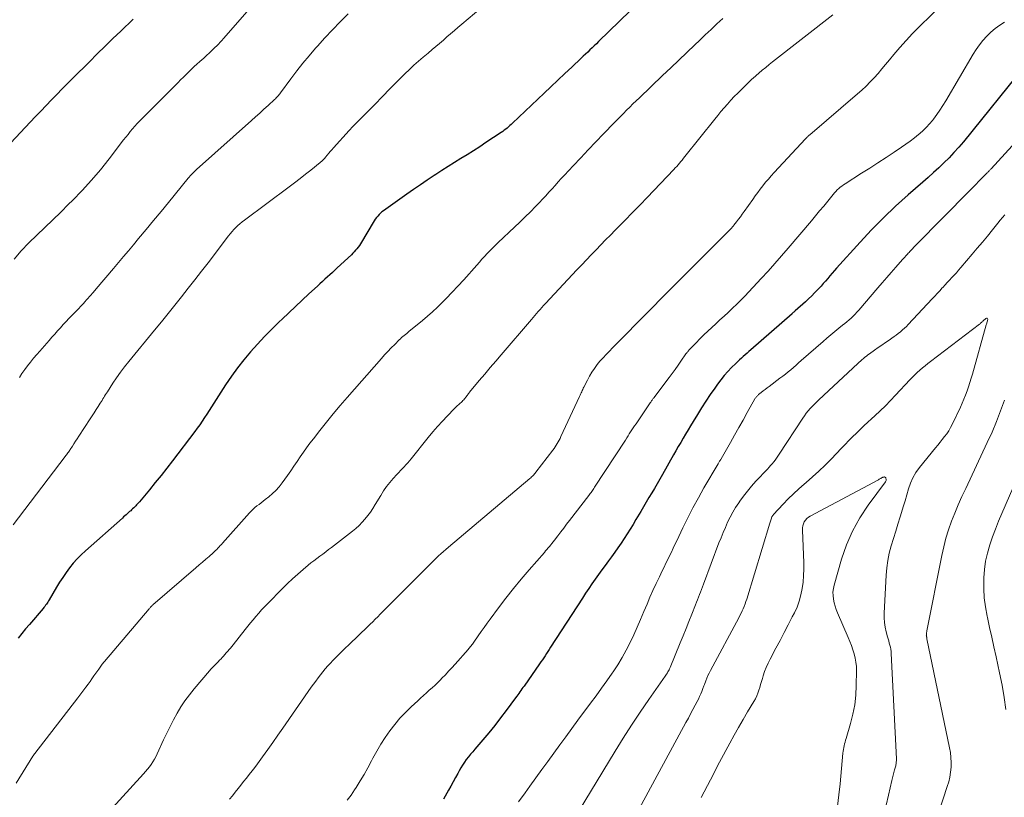
# Model space of a CAD drawing. Units: feet. Extents: x 1960000 to 1965049, y 545000 to 550000.
# Drawn here: x 1960507 to 1960667, y 547536 to 547662 of the extents above; entities that cross this region are included whole.
import ezdxf

# ---------------------------------------------------------------- set-up
doc = ezdxf.new("R2010")
doc.units = ezdxf.units.FT
doc.header["$LTSCALE"] = 100
doc.header["$MEASUREMENT"] = 0
doc.layers.add('CONTOUR INDEX', color=32, linetype='Continuous', lineweight=25)
doc.layers.add('CONTOUR INTERMEDIATE', color=40, linetype='Continuous', lineweight=15)

msp = doc.modelspace()

# ---------------------------------------------------------------- linework, layer by layer
at = {"layer": 'CONTOUR INDEX', "flags": 128}
for points, elevation in [([(1960609.65, 547667), (1960601.11, 547658.71), (1960600.76, 547658.37), (1960600.41, 547658.03), (1960600.06, 547657.69), (1960599.71, 547657.36), (1960599.36, 547657.02), (1960599.01, 547656.69), (1960598.65, 547656.35), (1960598.3, 547656.02), (1960596.77, 547654.58), (1960595.65, 547653.53), (1960594.53, 547652.47), (1960593.42, 547651.41), (1960592.3, 547650.36), (1960587.19, 547645.51), (1960586.98, 547645.31), (1960586.76, 547645.11), (1960586.54, 547644.91), (1960586.32, 547644.72), (1960586.09, 547644.53), (1960585.86, 547644.35), (1960585.62, 547644.18), (1960585.38, 547644.01), (1960582.9, 547642.36), (1960581.9, 547641.7), (1960580.88, 547641.04), (1960579.86, 547640.4), (1960578.84, 547639.77), (1960577.81, 547639.13), (1960576.79, 547638.49), (1960575.77, 547637.84), (1960574.76, 547637.19), (1960574.53, 547637.04), (1960573.41, 547636.3), (1960572.3, 547635.55), (1960571.19, 547634.79), (1960570.09, 547634.02), (1960566.33, 547631.34), (1960566.07, 547631.15), (1960565.83, 547630.94), (1960565.6, 547630.72), (1960565.38, 547630.49), (1960565.17, 547630.24), (1960564.98, 547629.99), (1960564.8, 547629.73), (1960564.63, 547629.46), (1960562.77, 547626.28), (1960562.59, 547626), (1960562.41, 547625.73), (1960562.22, 547625.46), (1960562.02, 547625.2), (1960561.81, 547624.95), (1960561.59, 547624.7), (1960561.36, 547624.47), (1960561.12, 547624.23), (1960558.84, 547622.1), (1960558.44, 547621.73), (1960558.04, 547621.36), (1960557.64, 547620.99), (1960557.23, 547620.63), (1960556.82, 547620.26), (1960556.42, 547619.9), (1960556.02, 547619.53), (1960555.61, 547619.16), (1960554.23, 547617.88), (1960553.14, 547616.87), (1960552.06, 547615.86), (1960550.98, 547614.83), (1960549.9, 547613.81), (1960549.43, 547613.36), (1960548.24, 547612.18), (1960547.07, 547610.99), (1960545.92, 547609.77), (1960544.8, 547608.52), (1960543.72, 547607.24), (1960542.68, 547605.93), (1960541.7, 547604.58), (1960540.77, 547603.19), (1960538.85, 547600.2), (1960538.47, 547599.62), (1960538.1, 547599.04), (1960537.73, 547598.45), (1960537.35, 547597.87), (1960536.97, 547597.29), (1960536.58, 547596.72), (1960536.18, 547596.16), (1960535.77, 547595.6), (1960532.15, 547590.86), (1960531.24, 547589.68), (1960530.32, 547588.51), (1960529.38, 547587.35), (1960528.44, 547586.19), (1960526.81, 547584.24), (1960526.67, 547584.07), (1960526.52, 547583.9), (1960526.37, 547583.74), (1960526.21, 547583.58), (1960526.05, 547583.43), (1960525.89, 547583.27), (1960525.72, 547583.12), (1960525.56, 547582.97), (1960525.4, 547582.81), (1960525.23, 547582.66), (1960525.07, 547582.51), (1960524.9, 547582.36), (1960524.85, 547582.32), (1960524.65, 547582.14), (1960524.46, 547581.97), (1960524.26, 547581.8), (1960524.07, 547581.63), (1960518.1, 547576.33), (1960517.41, 547575.68), (1960516.74, 547575.01), (1960516.12, 547574.3), (1960515.52, 547573.57), (1960514.95, 547572.8), (1960514.4, 547572.03), (1960513.89, 547571.23), (1960513.4, 547570.42), (1960512.23, 547568.39), (1960512.12, 547568.21), (1960512, 547568.03), (1960511.88, 547567.85), (1960511.76, 547567.68), (1960511.63, 547567.51), (1960511.5, 547567.34), (1960511.36, 547567.18), (1960511.23, 547567.01), (1960509.01, 547564.43), (1960508.39, 547563.69), (1960507.79, 547562.95), (1960507.2, 547562.19)], 1040), ([(1960670.25, 547655.01), (1960660.16, 547642.51), (1960659.41, 547641.62), (1960658.64, 547640.75), (1960657.84, 547639.92), (1960657.02, 547639.1), (1960656.18, 547638.3), (1960655.33, 547637.51), (1960654.47, 547636.74), (1960653.6, 547635.97), (1960651.22, 547633.91), (1960649.19, 547632.08), (1960647.21, 547630.2), (1960645.3, 547628.25), (1960643.43, 547626.26), (1960639.64, 547622.06), (1960639.28, 547621.65), (1960638.91, 547621.23), (1960638.56, 547620.81), (1960638.2, 547620.39), (1960637.85, 547619.97), (1960637.49, 547619.55), (1960637.12, 547619.14), (1960636.75, 547618.74), (1960636.56, 547618.54), (1960636.09, 547618.04), (1960635.61, 547617.56), (1960635.11, 547617.09), (1960634.61, 547616.62), (1960632.95, 547615.13), (1960632.89, 547615.08), (1960632.82, 547615.02), (1960632.76, 547614.97), (1960632.7, 547614.91), (1960632.63, 547614.86), (1960632.57, 547614.8), (1960632.51, 547614.75), (1960632.45, 547614.69), (1960625.76, 547608.82), (1960625.46, 547608.55), (1960625.15, 547608.29), (1960624.84, 547608.02), (1960624.54, 547607.75), (1960624.23, 547607.48), (1960623.93, 547607.21), (1960623.64, 547606.93), (1960623.35, 547606.65), (1960622.66, 547605.97), (1960622.05, 547605.33), (1960621.46, 547604.67), (1960620.9, 547603.98), (1960620.36, 547603.28), (1960619.91, 547602.65), (1960619.18, 547601.6), (1960618.47, 547600.55), (1960617.78, 547599.47), (1960617.11, 547598.39), (1960616.42, 547597.23), (1960616.01, 547596.56), (1960615.61, 547595.88), (1960615.21, 547595.21), (1960614.81, 547594.54), (1960614.42, 547593.86), (1960614.02, 547593.19), (1960613.63, 547592.51), (1960613.24, 547591.83), (1960611.45, 547588.68), (1960611.02, 547587.93), (1960610.58, 547587.18), (1960610.15, 547586.43), (1960609.72, 547585.68), (1960609.28, 547584.93), (1960608.84, 547584.19), (1960608.4, 547583.44), (1960607.96, 547582.7), (1960607.17, 547581.37), (1960606.71, 547580.6), (1960606.23, 547579.83), (1960605.75, 547579.07), (1960605.26, 547578.31), (1960604.77, 547577.56), (1960604.26, 547576.82), (1960603.74, 547576.08), (1960603.21, 547575.35), (1960602.73, 547574.71), (1960602.19, 547573.97), (1960601.65, 547573.23), (1960601.11, 547572.48), (1960600.58, 547571.73), (1960600.05, 547570.98), (1960599.53, 547570.22), (1960599.02, 547569.46), (1960598.52, 547568.69), (1960593.36, 547560.71), (1960593.14, 547560.37), (1960592.92, 547560.04), (1960592.7, 547559.7), (1960592.48, 547559.36), (1960592.25, 547559.02), (1960592.03, 547558.69), (1960591.8, 547558.36), (1960591.57, 547558.03), (1960589.06, 547554.45), (1960588.89, 547554.21), (1960588.72, 547553.97), (1960588.55, 547553.73), (1960588.38, 547553.5), (1960588.22, 547553.26), (1960588.05, 547553.02), (1960587.87, 547552.79), (1960587.7, 547552.55), (1960586.19, 547550.5), (1960585.27, 547549.29), (1960584.33, 547548.08), (1960583.37, 547546.9), (1960582.38, 547545.73), (1960581.1, 547544.25), (1960580.75, 547543.83), (1960580.4, 547543.41), (1960580.06, 547542.98), (1960579.72, 547542.55), (1960579.41, 547542.11), (1960579.1, 547541.66), (1960578.82, 547541.2), (1960578.56, 547540.72), (1960578.34, 547540.31), (1960577.98, 547539.63), (1960577.61, 547538.95), (1960577.24, 547538.27), (1960576.86, 547537.59), (1960576.58, 547537.09), (1960576.05, 547536.17)], 1020)]:
    msp.add_lwpolyline(points, dxfattribs=dict(at, elevation=elevation))
at = {"layer": 'CONTOUR INTERMEDIATE', "flags": 128}
for points, elevation in [([(1960656.98, 547664.98), (1960652.99, 547661.08), (1960651.92, 547660), (1960650.88, 547658.9), (1960649.88, 547657.77), (1960648.9, 547656.62), (1960648.18, 547655.74), (1960647.58, 547655.01), (1960646.97, 547654.29), (1960646.35, 547653.57), (1960645.72, 547652.87), (1960645.07, 547652.18), (1960644.41, 547651.5), (1960643.72, 547650.86), (1960643.02, 547650.23), (1960635.3, 547643.64), (1960635.21, 547643.56), (1960635.12, 547643.48), (1960635.03, 547643.41), (1960634.95, 547643.33), (1960634.86, 547643.24), (1960634.78, 547643.16), (1960634.7, 547643.08), (1960634.62, 547642.99), (1960629.54, 547637.51), (1960629.07, 547636.99), (1960628.61, 547636.47), (1960628.16, 547635.94), (1960627.72, 547635.39), (1960627.3, 547634.85), (1960626.88, 547634.29), (1960626.46, 547633.73), (1960626.06, 547633.16), (1960624.67, 547631.2), (1960624.38, 547630.79), (1960624.08, 547630.38), (1960623.78, 547629.97), (1960623.47, 547629.57), (1960623.03, 547629), (1960622.94, 547628.88), (1960622.85, 547628.77), (1960622.76, 547628.67), (1960622.67, 547628.56), (1960622.57, 547628.45), (1960622.47, 547628.35), (1960622.37, 547628.25), (1960622.27, 547628.15), (1960621.5, 547627.38), (1960621.01, 547626.89), (1960620.52, 547626.4), (1960620.03, 547625.92), (1960619.54, 547625.43), (1960614.95, 547620.84), (1960613.19, 547619.08), (1960611.43, 547617.32), (1960609.68, 547615.54), (1960607.93, 547613.77), (1960604.99, 547610.78), (1960604.46, 547610.24), (1960603.93, 547609.71), (1960603.4, 547609.18), (1960602.87, 547608.65), (1960602.34, 547608.11), (1960601.84, 547607.57), (1960601.35, 547607.01), (1960600.88, 547606.44), (1960600.44, 547605.84), (1960600.03, 547605.23), (1960599.66, 547604.6), (1960599.31, 547603.95), (1960598.74, 547602.8), (1960598.65, 547602.62), (1960598.56, 547602.43), (1960598.48, 547602.24), (1960598.39, 547602.05), (1960598.31, 547601.86), (1960598.22, 547601.67), (1960598.13, 547601.48), (1960598.05, 547601.29), (1960595.04, 547594.8), (1960594.9, 547594.51), (1960594.75, 547594.22), (1960594.6, 547593.95), (1960594.44, 547593.67), (1960594.27, 547593.4), (1960594.09, 547593.13), (1960593.91, 547592.87), (1960593.72, 547592.61), (1960590.99, 547589.05), (1960590.88, 547588.91), (1960590.77, 547588.78), (1960590.66, 547588.64), (1960590.54, 547588.51), (1960590.41, 547588.39), (1960590.29, 547588.27), (1960590.16, 547588.15), (1960590.02, 547588.03), (1960576.82, 547576.89), (1960576.41, 547576.55), (1960576.02, 547576.2), (1960575.62, 547575.85), (1960575.23, 547575.49), (1960574.84, 547575.13), (1960574.46, 547574.76), (1960574.08, 547574.39), (1960573.71, 547574.02), (1960572.8, 547573.11), (1960571.98, 547572.28), (1960571.15, 547571.45), (1960570.33, 547570.63), (1960569.5, 547569.8), (1960566.98, 547567.26), (1960566.58, 547566.86), (1960566.18, 547566.46), (1960565.78, 547566.06), (1960565.39, 547565.65), (1960564.99, 547565.25), (1960564.59, 547564.86), (1960564.18, 547564.46), (1960563.78, 547564.07), (1960560.74, 547561.17), (1960560.08, 547560.53), (1960559.43, 547559.88), (1960558.78, 547559.23), (1960558.14, 547558.57), (1960557.74, 547558.15), (1960557.31, 547557.69), (1960556.89, 547557.23), (1960556.49, 547556.75), (1960556.1, 547556.26), (1960555.72, 547555.76), (1960555.35, 547555.26), (1960554.98, 547554.75), (1960554.62, 547554.24), (1960550.05, 547547.65), (1960549.23, 547546.48), (1960548.41, 547545.31), (1960547.58, 547544.16), (1960546.75, 547543), (1960545.93, 547541.88), (1960545.49, 547541.29), (1960545.05, 547540.71), (1960544.6, 547540.13), (1960544.14, 547539.56), (1960543.68, 547538.98), (1960543.23, 547538.42), (1960542.77, 547537.85), (1960542.32, 547537.28), (1960541.86, 547536.71), (1960541.41, 547536.14)], 1028), ([(1960582.07, 547664.14), (1960578.97, 547661.51), (1960578.37, 547661), (1960577.78, 547660.48), (1960577.18, 547659.97), (1960576.59, 547659.45), (1960576, 547658.93), (1960575.4, 547658.42), (1960574.8, 547657.91), (1960574.19, 547657.41), (1960573.52, 547656.85), (1960572.75, 547656.2), (1960571.99, 547655.55), (1960571.25, 547654.88), (1960570.51, 547654.2), (1960569.79, 547653.5), (1960569.07, 547652.8), (1960568.36, 547652.1), (1960567.66, 547651.38), (1960565.85, 547649.5), (1960565.22, 547648.85), (1960564.58, 547648.2), (1960563.94, 547647.56), (1960563.29, 547646.92), (1960562.65, 547646.27), (1960562.01, 547645.62), (1960561.38, 547644.96), (1960560.77, 547644.3), (1960558.23, 547641.51), (1960557.97, 547641.22), (1960557.71, 547640.93), (1960557.46, 547640.64), (1960557.21, 547640.35), (1960556.91, 547639.99), (1960556.81, 547639.87), (1960556.71, 547639.76), (1960556.61, 547639.65), (1960556.5, 547639.54), (1960556.39, 547639.43), (1960556.28, 547639.33), (1960556.17, 547639.23), (1960556.05, 547639.13), (1960554.56, 547637.93), (1960553.69, 547637.24), (1960552.82, 547636.55), (1960551.94, 547635.88), (1960551.05, 547635.21), (1960543.8, 547629.82), (1960543.44, 547629.54), (1960543.09, 547629.25), (1960542.75, 547628.95), (1960542.43, 547628.64), (1960542.11, 547628.31), (1960541.8, 547627.98), (1960541.51, 547627.63), (1960541.23, 547627.27), (1960537.92, 547622.94), (1960536.87, 547621.56), (1960535.8, 547620.18), (1960534.73, 547618.81), (1960533.65, 547617.44), (1960532.57, 547616.08), (1960531.48, 547614.72), (1960530.38, 547613.37), (1960529.28, 547612.02), (1960525.09, 547606.93), (1960524.42, 547606.07), (1960523.76, 547605.21), (1960523.13, 547604.32), (1960522.52, 547603.42), (1960521.63, 547602.06), (1960521.48, 547601.83), (1960521.33, 547601.59), (1960521.19, 547601.36), (1960521.05, 547601.12), (1960520.91, 547600.89), (1960520.77, 547600.65), (1960520.63, 547600.42), (1960520.48, 547600.19), (1960520.13, 547599.66), (1960519.81, 547599.17), (1960519.48, 547598.67), (1960519.16, 547598.18), (1960518.84, 547597.68), (1960517, 547594.85), (1960516.74, 547594.45), (1960516.48, 547594.04), (1960516.22, 547593.64), (1960515.96, 547593.24), (1960515.63, 547592.72), (1960515.53, 547592.58), (1960515.43, 547592.43), (1960515.33, 547592.29), (1960515.23, 547592.15), (1960515.13, 547592.01), (1960515.03, 547591.87), (1960514.93, 547591.73), (1960514.82, 547591.59), (1960506.38, 547580.51)], 1044), ([(1960544.25, 547663.57), (1960540.45, 547659.2), (1960540.18, 547658.9), (1960539.91, 547658.6), (1960539.63, 547658.31), (1960539.34, 547658.03), (1960539.03, 547657.73), (1960538.59, 547657.3), (1960538.14, 547656.88), (1960537.68, 547656.46), (1960537.23, 547656.04), (1960536.57, 547655.46), (1960536.13, 547655.05), (1960535.68, 547654.65), (1960535.25, 547654.24), (1960534.81, 547653.82), (1960534.36, 547653.39), (1960533.93, 547652.96), (1960533.49, 547652.54), (1960533.06, 547652.11), (1960527.26, 547646.29), (1960526.86, 547645.88), (1960526.47, 547645.46), (1960526.08, 547645.03), (1960525.71, 547644.59), (1960525.34, 547644.15), (1960524.97, 547643.7), (1960524.61, 547643.25), (1960524.26, 547642.79), (1960521.91, 547639.73), (1960520.51, 547637.98), (1960519.07, 547636.27), (1960517.56, 547634.63), (1960516, 547633.02), (1960515.36, 547632.39), (1960514.08, 547631.13), (1960512.8, 547629.88), (1960511.51, 547628.64), (1960510.21, 547627.4), (1960508.94, 547626.14), (1960507.7, 547624.85), (1960506.53, 547623.5)], 1052), ([(1960560.62, 547663.2), (1960559.33, 547661.91), (1960558.06, 547660.61), (1960556.83, 547659.29), (1960555.61, 547657.95), (1960555.31, 547657.62), (1960554.28, 547656.41), (1960553.26, 547655.2), (1960552.28, 547653.95), (1960551.32, 547652.69), (1960549.65, 547650.42), (1960549.54, 547650.28), (1960549.43, 547650.14), (1960549.31, 547650), (1960549.2, 547649.86), (1960549.08, 547649.72), (1960548.95, 547649.59), (1960548.83, 547649.46), (1960548.69, 547649.33), (1960547.63, 547648.36), (1960546.96, 547647.75), (1960546.29, 547647.15), (1960545.61, 547646.54), (1960544.94, 547645.94), (1960536.08, 547638.02), (1960535.9, 547637.86), (1960535.72, 547637.69), (1960535.55, 547637.51), (1960535.38, 547637.34), (1960535.21, 547637.16), (1960535.05, 547636.97), (1960534.89, 547636.79), (1960534.73, 547636.6), (1960531.52, 547632.67), (1960530.32, 547631.21), (1960529.12, 547629.74), (1960527.91, 547628.28), (1960526.69, 547626.83), (1960525.86, 547625.84), (1960525.06, 547624.88), (1960524.25, 547623.92), (1960523.45, 547622.96), (1960522.64, 547622.01), (1960519.83, 547618.69), (1960519.35, 547618.14), (1960518.87, 547617.59), (1960518.38, 547617.04), (1960517.89, 547616.5), (1960517.85, 547616.46), (1960517.38, 547615.95), (1960516.89, 547615.44), (1960516.41, 547614.93), (1960515.92, 547614.43), (1960515.89, 547614.41), (1960515.42, 547613.92), (1960514.94, 547613.42), (1960514.48, 547612.92), (1960514.02, 547612.41), (1960513.57, 547611.9), (1960513.12, 547611.38), (1960512.66, 547610.87), (1960512.21, 547610.36), (1960510.7, 547608.65), (1960510.19, 547608.06), (1960509.69, 547607.47), (1960509.2, 547606.87), (1960508.71, 547606.26), (1960508.25, 547605.64), (1960507.81, 547605), (1960507.39, 547604.34)], 1048), ([(1960639.01, 547663.06), (1960629.28, 547655.42), (1960628.72, 547654.98), (1960628.17, 547654.53), (1960627.62, 547654.08), (1960627.08, 547653.62), (1960626.12, 547652.8), (1960626.06, 547652.75), (1960626, 547652.7), (1960625.94, 547652.64), (1960625.89, 547652.58), (1960624.23, 547650.95), (1960623.65, 547650.38), (1960623.09, 547649.8), (1960622.54, 547649.21), (1960621.99, 547648.61), (1960621.46, 547648), (1960620.93, 547647.38), (1960620.42, 547646.76), (1960619.91, 547646.13), (1960615.1, 547640.09), (1960614.89, 547639.82), (1960614.67, 547639.55), (1960614.45, 547639.29), (1960614.23, 547639.03), (1960614, 547638.77), (1960613.77, 547638.51), (1960613.54, 547638.26), (1960613.31, 547638.01), (1960609, 547633.51), (1960608.61, 547633.09), (1960608.21, 547632.68), (1960607.81, 547632.26), (1960607.4, 547631.85), (1960607, 547631.44), (1960606.6, 547631.03), (1960606.2, 547630.62), (1960605.79, 547630.21), (1960603.83, 547628.21), (1960603.05, 547627.41), (1960602.27, 547626.61), (1960601.49, 547625.8), (1960600.71, 547625), (1960599.94, 547624.19), (1960599.16, 547623.39), (1960598.4, 547622.57), (1960597.63, 547621.76), (1960592.51, 547616.31), (1960592.22, 547615.99), (1960591.94, 547615.68), (1960591.65, 547615.36), (1960591.37, 547615.05), (1960591.08, 547614.73), (1960590.8, 547614.41), (1960590.52, 547614.08), (1960590.25, 547613.76), (1960585.36, 547608.05), (1960584.47, 547607.01), (1960583.59, 547605.96), (1960582.7, 547604.91), (1960581.82, 547603.86), (1960580.26, 547602), (1960580.16, 547601.88), (1960580.07, 547601.76), (1960579.98, 547601.63), (1960579.89, 547601.51), (1960579.8, 547601.38), (1960579.71, 547601.26), (1960579.61, 547601.14), (1960579.52, 547601.02), (1960579.45, 547600.93), (1960579.32, 547600.77), (1960579.18, 547600.62), (1960579.03, 547600.47), (1960578.88, 547600.33), (1960578.72, 547600.19), (1960578.49, 547599.98), (1960578.26, 547599.77), (1960578.03, 547599.55), (1960577.81, 547599.33), (1960576.63, 547598.13), (1960575.84, 547597.29), (1960575.06, 547596.43), (1960574.3, 547595.56), (1960573.57, 547594.67), (1960570.79, 547591.19), (1960570.52, 547590.86), (1960570.24, 547590.54), (1960569.95, 547590.23), (1960569.66, 547589.92), (1960569.36, 547589.61), (1960569.07, 547589.31), (1960568.78, 547588.99), (1960568.49, 547588.68), (1960567.9, 547588.04), (1960567.34, 547587.38), (1960566.81, 547586.71), (1960566.32, 547586.01), (1960565.86, 547585.28), (1960564.97, 547583.79), (1960564.59, 547583.19), (1960564.19, 547582.6), (1960563.77, 547582.03), (1960563.32, 547581.47), (1960562.85, 547580.94), (1960562.36, 547580.43), (1960561.83, 547579.95), (1960561.28, 547579.5), (1960557.91, 547576.88), (1960557.44, 547576.52), (1960556.97, 547576.15), (1960556.49, 547575.8), (1960556.01, 547575.45), (1960555.53, 547575.09), (1960555.05, 547574.73), (1960554.58, 547574.36), (1960554.12, 547573.98), (1960553.29, 547573.3), (1960552.43, 547572.56), (1960551.58, 547571.81), (1960550.76, 547571.03), (1960549.95, 547570.24), (1960547.52, 547567.76), (1960547.04, 547567.26), (1960546.57, 547566.76), (1960546.12, 547566.24), (1960545.67, 547565.72), (1960545.23, 547565.18), (1960544.8, 547564.65), (1960544.36, 547564.11), (1960543.93, 547563.58), (1960541.97, 547561.13), (1960541.75, 547560.87), (1960541.53, 547560.6), (1960541.32, 547560.34), (1960541.1, 547560.07), (1960540.88, 547559.81), (1960540.65, 547559.55), (1960540.42, 547559.3), (1960540.19, 547559.04), (1960540.02, 547558.85), (1960539.79, 547558.61), (1960539.56, 547558.37), (1960539.33, 547558.13), (1960539.09, 547557.89), (1960538.85, 547557.66), (1960538.62, 547557.42), (1960538.4, 547557.17), (1960538.18, 547556.92), (1960535.66, 547553.98), (1960534.91, 547553.04), (1960534.19, 547552.08), (1960533.53, 547551.07), (1960532.92, 547550.04), (1960532.34, 547548.98), (1960531.78, 547547.91), (1960531.25, 547546.83), (1960530.73, 547545.74), (1960529.69, 547543.46), (1960529.47, 547543.02), (1960529.24, 547542.59), (1960528.98, 547542.17), (1960528.72, 547541.76), (1960528.43, 547541.37), (1960528.13, 547540.98), (1960527.82, 547540.6), (1960527.49, 547540.23), (1960518.57, 547530.5)], 1032), ([(1960525.81, 547662.36), (1960523.79, 547660.41), (1960522.51, 547659.18), (1960521.25, 547657.94), (1960519.98, 547656.7), (1960518.72, 547655.45), (1960516.05, 547652.8), (1960515.18, 547651.92), (1960514.3, 547651.04), (1960513.44, 547650.15), (1960512.58, 547649.26), (1960511.72, 547648.37), (1960510.87, 547647.47), (1960510.02, 547646.57), (1960509.16, 547645.68), (1960505.99, 547642.33)], 1056), ([(1960621.22, 547662.43), (1960620.27, 547661.56), (1960619.32, 547660.68), (1960618.37, 547659.79), (1960617.43, 547658.89), (1960616.7, 547658.19), (1960615.4, 547656.94), (1960614.09, 547655.69), (1960612.79, 547654.44), (1960611.48, 547653.2), (1960607.72, 547649.63), (1960607.2, 547649.13), (1960606.68, 547648.63), (1960606.17, 547648.12), (1960605.66, 547647.61), (1960605.15, 547647.1), (1960604.65, 547646.59), (1960604.14, 547646.07), (1960603.64, 547645.55), (1960601.91, 547643.76), (1960600.68, 547642.48), (1960599.45, 547641.2), (1960598.23, 547639.9), (1960597.01, 547638.61), (1960595.6, 547637.11), (1960595.09, 547636.56), (1960594.59, 547636.01), (1960594.09, 547635.45), (1960593.59, 547634.89), (1960593.09, 547634.33), (1960592.58, 547633.78), (1960592.07, 547633.23), (1960591.55, 547632.69), (1960590.93, 547632.04), (1960590.09, 547631.19), (1960589.24, 547630.34), (1960588.38, 547629.5), (1960587.51, 547628.67), (1960584.88, 547626.18), (1960584.43, 547625.75), (1960583.98, 547625.31), (1960583.54, 547624.86), (1960583.11, 547624.41), (1960582.68, 547623.95), (1960582.25, 547623.49), (1960581.83, 547623.02), (1960581.41, 547622.56), (1960579.3, 547620.18), (1960578.36, 547619.16), (1960577.42, 547618.15), (1960576.45, 547617.15), (1960575.47, 547616.17), (1960575.05, 547615.76), (1960574.25, 547615.01), (1960573.45, 547614.28), (1960572.62, 547613.56), (1960571.77, 547612.87), (1960570.48, 547611.84), (1960570.27, 547611.67), (1960570.07, 547611.5), (1960569.86, 547611.34), (1960569.65, 547611.17), (1960569.45, 547611), (1960569.25, 547610.82), (1960569.05, 547610.64), (1960568.86, 547610.45), (1960568.13, 547609.72), (1960567.57, 547609.15), (1960567.03, 547608.59), (1960566.5, 547608.01), (1960565.97, 547607.42), (1960560.43, 547601.13), (1960559.29, 547599.81), (1960558.17, 547598.48), (1960557.07, 547597.13), (1960555.99, 547595.77), (1960554.97, 547594.45), (1960554.42, 547593.73), (1960553.88, 547593), (1960553.36, 547592.26), (1960552.84, 547591.51), (1960552.34, 547590.76), (1960551.82, 547590.01), (1960551.3, 547589.27), (1960550.78, 547588.53), (1960549.9, 547587.3), (1960549.42, 547586.69), (1960548.9, 547586.1), (1960548.34, 547585.57), (1960547.75, 547585.06), (1960547.18, 547584.61), (1960546.84, 547584.35), (1960546.51, 547584.1), (1960546.18, 547583.84), (1960545.84, 547583.59), (1960545.52, 547583.33), (1960545.2, 547583.05), (1960544.9, 547582.76), (1960544.62, 547582.46), (1960540.26, 547577.57), (1960540.08, 547577.37), (1960539.89, 547577.16), (1960539.7, 547576.96), (1960539.52, 547576.76), (1960539.33, 547576.56), (1960539.13, 547576.37), (1960538.93, 547576.18), (1960538.73, 547576), (1960538.09, 547575.42), (1960537.56, 547574.96), (1960537.03, 547574.49), (1960536.5, 547574.03), (1960535.97, 547573.57), (1960528.99, 547567.56), (1960528.91, 547567.49), (1960528.83, 547567.42), (1960528.75, 547567.35), (1960528.68, 547567.27), (1960528.6, 547567.2), (1960528.53, 547567.12), (1960528.46, 547567.04), (1960528.39, 547566.96), (1960521.16, 547558.4), (1960521.03, 547558.25), (1960520.91, 547558.11), (1960520.8, 547557.96), (1960520.68, 547557.81), (1960520.56, 547557.65), (1960520.45, 547557.5), (1960520.34, 547557.35), (1960520.23, 547557.19), (1960519.45, 547556.08), (1960519.14, 547555.63), (1960518.82, 547555.18), (1960518.5, 547554.73), (1960518.17, 547554.28), (1960517.84, 547553.84), (1960517.51, 547553.4), (1960517.18, 547552.96), (1960516.85, 547552.52), (1960509.88, 547543.54), (1960509.84, 547543.49), (1960509.8, 547543.43), (1960509.77, 547543.38), (1960509.73, 547543.32), (1960509.69, 547543.27), (1960509.65, 547543.21), (1960509.62, 547543.16), (1960509.58, 547543.1), (1960506.88, 547538.72)], 1036), ([(1960666.84, 547661.86), (1960666.07, 547661.36), (1960665.32, 547660.82), (1960664.62, 547660.22), (1960663.95, 547659.58), (1960663.33, 547658.9), (1960662.75, 547658.18), (1960662.22, 547657.43), (1960661.72, 547656.65), (1960657.31, 547649.11), (1960656.85, 547648.35), (1960656.37, 547647.61), (1960655.86, 547646.89), (1960655.32, 547646.18), (1960655.14, 547645.96), (1960654.67, 547645.39), (1960654.17, 547644.84), (1960653.64, 547644.33), (1960653.09, 547643.83), (1960652.9, 547643.67), (1960652.23, 547643.13), (1960651.55, 547642.6), (1960650.85, 547642.09), (1960650.14, 547641.6), (1960648.96, 547640.82), (1960647.65, 547639.95), (1960646.34, 547639.09), (1960645.02, 547638.24), (1960643.69, 547637.4), (1960641.03, 547635.72), (1960640.76, 547635.53), (1960640.5, 547635.34), (1960640.24, 547635.14), (1960639.99, 547634.93), (1960639.75, 547634.7), (1960639.52, 547634.47), (1960639.3, 547634.23), (1960639.09, 547633.98), (1960638.21, 547632.89), (1960637.56, 547632.1), (1960636.9, 547631.3), (1960636.25, 547630.51), (1960635.58, 547629.73), (1960631.82, 547625.28), (1960630.75, 547624.03), (1960629.66, 547622.8), (1960628.56, 547621.58), (1960627.44, 547620.37), (1960624.79, 547617.54), (1960624.14, 547616.87), (1960623.49, 547616.21), (1960622.82, 547615.57), (1960622.14, 547614.93), (1960622.09, 547614.89), (1960621.43, 547614.28), (1960620.77, 547613.68), (1960620.11, 547613.07), (1960619.45, 547612.47), (1960618.8, 547611.86), (1960618.15, 547611.24), (1960617.52, 547610.61), (1960616.89, 547609.97), (1960615.74, 547608.76), (1960615.67, 547608.7), (1960615.61, 547608.63), (1960615.55, 547608.55), (1960615.49, 547608.48), (1960615.43, 547608.41), (1960615.38, 547608.33), (1960615.32, 547608.26), (1960615.27, 547608.18), (1960614.45, 547607), (1960613.98, 547606.34), (1960613.51, 547605.68), (1960613.03, 547605.02), (1960612.54, 547604.37), (1960610.07, 547601.09), (1960609.99, 547600.99), (1960609.92, 547600.89), (1960609.84, 547600.79), (1960609.77, 547600.69), (1960609.7, 547600.59), (1960609.63, 547600.49), (1960609.56, 547600.39), (1960609.49, 547600.28), (1960607.18, 547596.87), (1960606.96, 547596.55), (1960606.74, 547596.22), (1960606.53, 547595.89), (1960606.31, 547595.56), (1960606.1, 547595.23), (1960605.89, 547594.91), (1960605.68, 547594.58), (1960605.46, 547594.25), (1960600.48, 547586.6), (1960600.37, 547586.43), (1960600.25, 547586.26), (1960600.13, 547586.09), (1960600.02, 547585.93), (1960599.9, 547585.76), (1960599.77, 547585.6), (1960599.65, 547585.43), (1960599.53, 547585.27), (1960596.43, 547581.23), (1960595.95, 547580.61), (1960595.48, 547579.99), (1960595.01, 547579.37), (1960594.53, 547578.75), (1960593.97, 547578.02), (1960593.78, 547577.77), (1960593.58, 547577.52), (1960593.38, 547577.28), (1960593.18, 547577.03), (1960592.98, 547576.79), (1960592.77, 547576.55), (1960592.56, 547576.31), (1960592.36, 547576.07), (1960589.88, 547573.25), (1960588.6, 547571.75), (1960587.35, 547570.23), (1960586.14, 547568.68), (1960584.95, 547567.11), (1960583.59, 547565.27), (1960583.11, 547564.6), (1960582.62, 547563.93), (1960582.14, 547563.26), (1960581.66, 547562.59), (1960580.93, 547561.54), (1960580.82, 547561.39), (1960580.7, 547561.24), (1960580.59, 547561.09), (1960580.48, 547560.94), (1960580.36, 547560.79), (1960580.24, 547560.64), (1960580.12, 547560.5), (1960580, 547560.36), (1960577.92, 547557.99), (1960577.39, 547557.41), (1960576.86, 547556.83), (1960576.33, 547556.26), (1960575.78, 547555.7), (1960575.56, 547555.47), (1960575.11, 547555.03), (1960574.66, 547554.6), (1960574.2, 547554.17), (1960573.73, 547553.76), (1960573.26, 547553.34), (1960572.79, 547552.93), (1960572.32, 547552.51), (1960571.86, 547552.08), (1960570.81, 547551.11), (1960569.87, 547550.19), (1960568.98, 547549.24), (1960568.15, 547548.25), (1960567.35, 547547.21), (1960566.6, 547546.14), (1960565.89, 547545.05), (1960565.23, 547543.92), (1960564.6, 547542.78), (1960564.38, 547542.34), (1960563.79, 547541.24), (1960563.18, 547540.16), (1960562.55, 547539.09), (1960561.89, 547538.03), (1960561.65, 547537.65), (1960561.07, 547536.81), (1960560.46, 547536)], 1024), ([(1960673.15, 547647.39), (1960664.64, 547638.13), (1960664.56, 547638.05), (1960664.48, 547637.96), (1960664.41, 547637.88), (1960664.33, 547637.79), (1960664.25, 547637.71), (1960664.17, 547637.62), (1960664.09, 547637.54), (1960664.01, 547637.46), (1960663.17, 547636.6), (1960662.67, 547636.1), (1960662.17, 547635.59), (1960661.67, 547635.08), (1960661.16, 547634.57), (1960652.5, 547625.82), (1960652.39, 547625.71), (1960652.28, 547625.6), (1960652.18, 547625.49), (1960652.07, 547625.37), (1960651.97, 547625.25), (1960651.86, 547625.14), (1960651.76, 547625.02), (1960651.65, 547624.91), (1960651.62, 547624.87), (1960651.5, 547624.73), (1960651.38, 547624.6), (1960651.25, 547624.47), (1960651.13, 547624.33), (1960651.03, 547624.23), (1960650.85, 547624.04), (1960650.67, 547623.85), (1960650.5, 547623.66), (1960650.33, 547623.47), (1960649.22, 547622.19), (1960648.49, 547621.36), (1960647.77, 547620.53), (1960647.04, 547619.69), (1960646.32, 547618.86), (1960643.24, 547615.26), (1960642.94, 547614.93), (1960642.63, 547614.6), (1960642.32, 547614.29), (1960641.99, 547613.98), (1960641.65, 547613.69), (1960641.32, 547613.39), (1960640.97, 547613.11), (1960640.62, 547612.83), (1960640.01, 547612.35), (1960639.36, 547611.82), (1960638.72, 547611.29), (1960638.08, 547610.75), (1960637.45, 547610.21), (1960633.92, 547607.09), (1960633.5, 547606.72), (1960633.08, 547606.35), (1960632.65, 547605.99), (1960632.23, 547605.63), (1960631.8, 547605.27), (1960631.37, 547604.92), (1960630.93, 547604.58), (1960630.48, 547604.24), (1960628.71, 547602.91), (1960628.39, 547602.68), (1960628.08, 547602.44), (1960627.77, 547602.19), (1960627.46, 547601.95), (1960627.02, 547601.6), (1960626.93, 547601.53), (1960626.84, 547601.45), (1960626.77, 547601.37), (1960626.69, 547601.28), (1960626.62, 547601.19), (1960626.55, 547601.09), (1960626.49, 547601), (1960626.43, 547600.9), (1960625.18, 547598.68), (1960624.5, 547597.47), (1960623.82, 547596.26), (1960623.13, 547595.05), (1960622.45, 547593.84), (1960620.96, 547591.23), (1960620.9, 547591.12), (1960620.84, 547591.02), (1960620.78, 547590.92), (1960620.71, 547590.82), (1960620.65, 547590.71), (1960620.59, 547590.61), (1960620.53, 547590.51), (1960620.47, 547590.41), (1960618.17, 547586.49), (1960617.27, 547584.9), (1960616.39, 547583.3), (1960615.56, 547581.68), (1960614.76, 547580.04), (1960613.77, 547577.95), (1960613.48, 547577.35), (1960613.19, 547576.74), (1960612.9, 547576.13), (1960612.61, 547575.52), (1960612.32, 547574.91), (1960612.03, 547574.31), (1960611.73, 547573.7), (1960611.44, 547573.1), (1960610.96, 547572.12), (1960610.44, 547571.03), (1960609.93, 547569.93), (1960609.44, 547568.81), (1960608.97, 547567.7), (1960608.47, 547566.5), (1960607.93, 547565.23), (1960607.38, 547563.97), (1960606.81, 547562.72), (1960606.22, 547561.48), (1960605.6, 547560.25), (1960604.94, 547559.05), (1960604.22, 547557.88), (1960603.46, 547556.74), (1960603.32, 547556.54), (1960602.46, 547555.31), (1960601.59, 547554.09), (1960600.71, 547552.88), (1960599.83, 547551.67), (1960597.77, 547548.9), (1960596.79, 547547.58), (1960595.81, 547546.25), (1960594.85, 547544.92), (1960593.88, 547543.59), (1960592.92, 547542.25), (1960591.95, 547540.92), (1960590.99, 547539.59), (1960590.02, 547538.26), (1960589.22, 547537.16), (1960588.17, 547535.71)], 1016), ([(1960666.87, 547630.7), (1960666.5, 547630.25), (1960666.12, 547629.79), (1960665.75, 547629.33), (1960664.87, 547628.25), (1960664.06, 547627.25), (1960663.24, 547626.26), (1960662.41, 547625.27), (1960661.58, 547624.29), (1960659.73, 547622.14), (1960659.38, 547621.73), (1960659.02, 547621.32), (1960658.66, 547620.92), (1960658.3, 547620.53), (1960657.93, 547620.13), (1960657.56, 547619.73), (1960657.2, 547619.34), (1960656.83, 547618.94), (1960656.75, 547618.85), (1960656.34, 547618.4), (1960655.93, 547617.96), (1960655.52, 547617.52), (1960655.11, 547617.08), (1960651.23, 547612.95), (1960650.93, 547612.64), (1960650.62, 547612.34), (1960650.3, 547612.05), (1960649.97, 547611.77), (1960649.63, 547611.49), (1960649.29, 547611.23), (1960648.94, 547610.98), (1960648.59, 547610.73), (1960648.13, 547610.41), (1960647.55, 547610.01), (1960646.96, 547609.61), (1960646.38, 547609.2), (1960645.8, 547608.79), (1960644.97, 547608.2), (1960644.72, 547608.02), (1960644.47, 547607.83), (1960644.23, 547607.64), (1960643.99, 547607.44), (1960643.75, 547607.23), (1960643.52, 547607.03), (1960643.29, 547606.82), (1960643.06, 547606.61), (1960636.76, 547600.74), (1960636.41, 547600.39), (1960636.05, 547600.05), (1960635.71, 547599.69), (1960635.37, 547599.33), (1960635.05, 547598.95), (1960634.74, 547598.57), (1960634.45, 547598.17), (1960634.17, 547597.76), (1960630.35, 547591.94), (1960630.13, 547591.62), (1960629.92, 547591.31), (1960629.69, 547591.01), (1960629.46, 547590.71), (1960629.22, 547590.41), (1960628.97, 547590.12), (1960628.72, 547589.84), (1960628.46, 547589.56), (1960626.59, 547587.58), (1960625.89, 547586.8), (1960625.21, 547586), (1960624.57, 547585.18), (1960623.96, 547584.33), (1960623.8, 547584.1), (1960623.3, 547583.34), (1960622.83, 547582.57), (1960622.4, 547581.77), (1960622.01, 547580.95), (1960621.64, 547580.12), (1960621.28, 547579.28), (1960620.94, 547578.44), (1960620.61, 547577.59), (1960618.08, 547570.92), (1960617.93, 547570.5), (1960617.77, 547570.08), (1960617.61, 547569.66), (1960617.44, 547569.25), (1960617.28, 547568.83), (1960617.12, 547568.41), (1960616.96, 547567.99), (1960616.79, 547567.57), (1960616.21, 547566.08), (1960615.75, 547564.91), (1960615.29, 547563.75), (1960614.82, 547562.59), (1960614.34, 547561.43), (1960612.7, 547557.43), (1960612.62, 547557.25), (1960612.53, 547557.07), (1960612.44, 547556.9), (1960612.35, 547556.73), (1960612.25, 547556.56), (1960612.14, 547556.39), (1960612.03, 547556.22), (1960611.92, 547556.06), (1960609.27, 547552.28), (1960607.85, 547550.22), (1960606.46, 547548.14), (1960605.11, 547546.03), (1960603.79, 547543.9), (1960596.9, 547532.55)], 1012), ([(1960647.65, 547535.17), (1960648.02, 547536.79), (1960648.58, 547539.19), (1960648.69, 547539.61), (1960648.79, 547540.03), (1960648.91, 547540.45), (1960649.02, 547540.87), (1960649.17, 547541.39), (1960649.21, 547541.55), (1960649.25, 547541.71), (1960649.27, 547541.87), (1960649.29, 547542.03), (1960649.3, 547542.19), (1960649.31, 547542.35), (1960649.31, 547542.52), (1960649.31, 547542.68), (1960648.47, 547559.71), (1960648.45, 547560.05), (1960648.4, 547560.39), (1960648.34, 547560.73), (1960648.26, 547561.07), (1960648.17, 547561.41), (1960648.08, 547561.74), (1960647.99, 547562.08), (1960647.9, 547562.41), (1960647.68, 547563.22), (1960647.51, 547563.96), (1960647.39, 547564.71), (1960647.34, 547565.46), (1960647.34, 547566.22), (1960647.65, 547572.37), (1960647.75, 547573.58), (1960647.92, 547574.78), (1960648.17, 547575.97), (1960648.49, 547577.15), (1960648.85, 547578.32), (1960649.21, 547579.49), (1960649.57, 547580.66), (1960649.94, 547581.83), (1960650.15, 547582.51), (1960650.44, 547583.46), (1960650.72, 547584.41), (1960651, 547585.37), (1960651.26, 547586.33), (1960651.58, 547587.26), (1960651.97, 547588.15), (1960652.47, 547588.99), (1960653.04, 547589.79), (1960655.64, 547592.96), (1960656.01, 547593.42), (1960656.38, 547593.88), (1960656.75, 547594.34), (1960657.12, 547594.8), (1960657.47, 547595.27), (1960657.79, 547595.75), (1960658.08, 547596.26), (1960658.35, 547596.78), (1960659.67, 547599.55), (1960659.97, 547600.2), (1960660.25, 547600.86), (1960660.51, 547601.52), (1960660.75, 547602.19), (1960660.98, 547602.87), (1960661.2, 547603.55), (1960661.41, 547604.24), (1960661.61, 547604.92), (1960663.85, 547612.89), (1960663.89, 547613), (1960664.11, 547613.72), (1960664.08, 547613.86), (1960664.02, 547613.94), (1960663.92, 547613.96), (1960663.78, 547613.92), (1960663.37, 547613.54), (1960663.29, 547613.47), (1960663.22, 547613.4), (1960663.15, 547613.33), (1960663.07, 547613.26), (1960663, 547613.2), (1960662.92, 547613.13), (1960662.85, 547613.07), (1960662.77, 547613.01), (1960654.86, 547606.97), (1960654.42, 547606.63), (1960653.98, 547606.27), (1960653.54, 547605.91), (1960653.12, 547605.54), (1960652.7, 547605.16), (1960652.29, 547604.77), (1960651.89, 547604.37), (1960651.5, 547603.97), (1960649.19, 547601.48), (1960648.37, 547600.62), (1960647.53, 547599.77), (1960646.68, 547598.95), (1960645.81, 547598.14), (1960645.31, 547597.68), (1960644.69, 547597.11), (1960644.07, 547596.53), (1960643.45, 547595.94), (1960642.84, 547595.35), (1960642.24, 547594.76), (1960641.64, 547594.16), (1960641.04, 547593.55), (1960640.45, 547592.95), (1960638.74, 547591.16), (1960637.77, 547590.18), (1960636.78, 547589.22), (1960635.76, 547588.29), (1960634.72, 547587.38), (1960634.42, 547587.12), (1960633.53, 547586.34), (1960632.66, 547585.54), (1960631.82, 547584.71), (1960631, 547583.86), (1960629.45, 547582.21), (1960629.42, 547582.17), (1960629.38, 547582.13), (1960629.35, 547582.09), (1960629.31, 547582.05), (1960629.26, 547581.98), (1960629.19, 547581.88), (1960629.16, 547581.8), (1960629.05, 547581.47), (1960628.99, 547581.3), (1960628.94, 547581.13), (1960628.89, 547580.96), (1960628.83, 547580.8), (1960625.09, 547568.5), (1960624.96, 547568.11), (1960624.82, 547567.72), (1960624.68, 547567.34), (1960624.52, 547566.96), (1960624.35, 547566.59), (1960624.18, 547566.22), (1960623.99, 547565.85), (1960623.81, 547565.49), (1960619.22, 547556.95), (1960619.01, 547556.55), (1960618.82, 547556.14), (1960618.64, 547555.73), (1960618.47, 547555.3), (1960618.25, 547554.71), (1960618.2, 547554.58), (1960618.15, 547554.46), (1960618.1, 547554.33), (1960618.06, 547554.2), (1960617.83, 547553.59), (1960617.66, 547553.17), (1960617.48, 547552.74), (1960617.29, 547552.33), (1960617.08, 547551.92), (1960616.77, 547551.33), (1960616.4, 547550.63), (1960616.02, 547549.93), (1960615.65, 547549.23), (1960615.27, 547548.53), (1960599.8, 547520.02)], 1008), ([(1960655.57, 547532.21), (1960657.56, 547538.19), (1960657.78, 547538.96), (1960657.96, 547539.73), (1960658.08, 547540.51), (1960658.16, 547541.3), (1960658.17, 547542.09), (1960658.15, 547542.88), (1960658.06, 547543.67), (1960657.93, 547544.45), (1960654.27, 547562.1), (1960654.26, 547562.16), (1960654.24, 547562.22), (1960654.23, 547562.28), (1960654.22, 547562.35), (1960654.2, 547562.43), (1960654.19, 547562.45), (1960654.19, 547562.47), (1960654.18, 547562.49), (1960654.18, 547562.51), (1960654.17, 547562.59), (1960654.17, 547562.61), (1960654.16, 547562.63), (1960654.16, 547562.65), (1960654.17, 547562.67), (1960654.18, 547562.87), (1960654.19, 547562.99), (1960654.21, 547563.12), (1960654.22, 547563.24), (1960654.25, 547563.36), (1960656.66, 547575.58), (1960656.97, 547576.98), (1960657.34, 547578.37), (1960657.77, 547579.74), (1960658.25, 547581.1), (1960658.79, 547582.44), (1960659.34, 547583.77), (1960659.92, 547585.09), (1960660.53, 547586.4), (1960664.03, 547593.83), (1960664.8, 547595.52), (1960665.52, 547597.23), (1960666.19, 547598.95), (1960666.82, 547600.7)], 1012), ([(1960639.81, 547535.01), (1960640.01, 547536.83), (1960640.2, 547538.64), (1960640.67, 547543.59), (1960640.7, 547543.89), (1960640.74, 547544.19), (1960640.8, 547544.49), (1960640.86, 547544.79), (1960640.93, 547545.09), (1960641.01, 547545.39), (1960641.09, 547545.68), (1960641.17, 547545.97), (1960641.9, 547548.39), (1960642.28, 547549.89), (1960642.58, 547551.42), (1960642.75, 547552.96), (1960642.83, 547554.51), (1960642.86, 547556.9), (1960642.84, 547557.59), (1960642.78, 547558.29), (1960642.65, 547558.97), (1960642.49, 547559.65), (1960642.28, 547560.32), (1960642.06, 547560.98), (1960641.81, 547561.64), (1960641.54, 547562.29), (1960639.79, 547566.27), (1960639.58, 547566.82), (1960639.39, 547567.37), (1960639.24, 547567.93), (1960639.12, 547568.5), (1960639.06, 547569.08), (1960639.05, 547569.65), (1960639.12, 547570.22), (1960639.24, 547570.79), (1960640.44, 547574.96), (1960641.25, 547577.28), (1960642.21, 547579.52), (1960643.41, 547581.65), (1960644.76, 547583.7), (1960647.56, 547587.5), (1960647.61, 547587.6), (1960647.65, 547587.69), (1960647.66, 547587.8), (1960647.66, 547587.91), (1960647.63, 547588.05), (1960647.59, 547588.14), (1960647.54, 547588.21), (1960647.46, 547588.25), (1960647.37, 547588.27), (1960647.26, 547588.26), (1960647.15, 547588.24), (1960647.05, 547588.2), (1960646.96, 547588.15), (1960646.9, 547588.12), (1960646.78, 547588.04), (1960646.66, 547587.96), (1960646.53, 547587.89), (1960646.4, 547587.82), (1960635.35, 547581.93), (1960635.07, 547581.75), (1960634.81, 547581.53), (1960634.6, 547581.28), (1960634.42, 547580.99), (1960634.29, 547580.68), (1960634.19, 547580.36), (1960634.15, 547580.03), (1960634.13, 547579.69), (1960634.33, 547574.4), (1960634.34, 547573.35), (1960634.31, 547572.31), (1960634.22, 547571.26), (1960634.09, 547570.22), (1960633.88, 547569.2), (1960633.61, 547568.2), (1960633.24, 547567.23), (1960632.81, 547566.28), (1960632.47, 547565.62), (1960631.81, 547564.36), (1960631.16, 547563.09), (1960630.5, 547561.84), (1960629.83, 547560.58), (1960628.88, 547558.78), (1960628.55, 547558.13), (1960628.26, 547557.46), (1960628, 547556.79), (1960627.77, 547556.1), (1960627.64, 547555.65), (1960627.49, 547555.18), (1960627.35, 547554.71), (1960627.21, 547554.23), (1960627.07, 547553.76), (1960626.91, 547553.29), (1960626.73, 547552.84), (1960626.51, 547552.4), (1960626.27, 547551.97), (1960625.25, 547550.3), (1960624.5, 547549.04), (1960623.76, 547547.76), (1960623.04, 547546.48), (1960622.34, 547545.19), (1960620.71, 547542.11), (1960619.22, 547539.26), (1960617.75, 547536.4)], 1004), ([(1960667.05, 547550.64), (1960666.76, 547552.62), (1960666.41, 547554.59), (1960666.02, 547556.56), (1960665.45, 547559.18), (1960665.11, 547560.77), (1960664.76, 547562.36), (1960664.41, 547563.94), (1960664.06, 547565.52), (1960664.01, 547565.77), (1960663.74, 547567.24), (1960663.55, 547568.71), (1960663.46, 547570.2), (1960663.45, 547571.69), (1960663.46, 547571.94), (1960663.57, 547573.3), (1960663.75, 547574.64), (1960664.05, 547575.97), (1960664.43, 547577.28), (1960664.88, 547578.57), (1960665.36, 547579.85), (1960665.87, 547581.12), (1960666.39, 547582.38), (1960669.4, 547589.31)], 1016)]:
    msp.add_lwpolyline(points, dxfattribs=dict(at, elevation=elevation))

doc.saveas('drawing.dxf')
